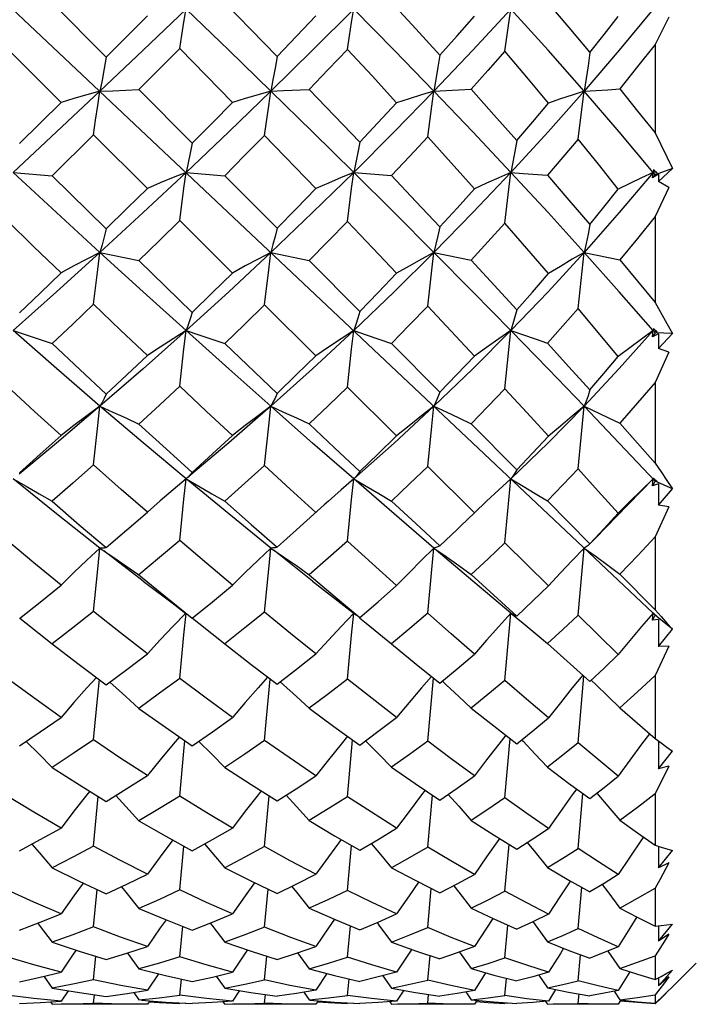
# Model space of a CAD drawing. Units: inches. Extents: x 0.4 to 16.6, y 0.6 to 10.4.
# Drawn here: x 10 to 10.1, y 4.9 to 5.2 of the extents above; entities that cross this region are included whole.
import ezdxf

# ---------------------------------------------------------------- set-up
doc = ezdxf.new("R2010")
doc.units = ezdxf.units.IN
doc.header["$LTSCALE"] = 0.935
doc.header["$MEASUREMENT"] = 0
doc.layers.get('0').update_dxf_attribs({"linetype": 'CONTINUOUS'})
doc.layers.add('AXIS', color=7, linetype='CONTINUOUS')

msp = doc.modelspace()

# ---------------------------------------------------------------- linework, layer by layer
at = {"color": 7, "linetype": 'CONTINUOUS'}
for p, q in [((10.13747, 5.02725), (9.77052, 5.37363)), ((9.96517, 5.20227), (9.98069, 5.18674)), ((9.98069, 5.18674), (9.99246, 5.1986)), ((10.14201, 5.19817), (10.13805, 5.19038)), ((9.96771, 5.17374), (9.95217, 5.18927)), ((10.00174, 5.18918), (9.99002, 5.17739)), ((10.01687, 5.17372), (10.00174, 5.18918)), ((10.13805, 5.19038), (10.13805, 5.16498)), ((9.99002, 5.17739), (10.00536, 5.16201)), ((10.07462, 5.17696), (10.08173, 5.1773)), ((10.08173, 5.1773), (10.08527, 5.17749)), ((9.95582, 5.16192), (9.96771, 5.17374)), ((9.97705, 5.16443), (9.96517, 5.15268)), ((9.99246, 5.14907), (9.97705, 5.16443)), ((10.04076, 5.14903), (10.02606, 5.16426)), ((10.13805, 5.16498), (10.14307, 5.1548)), ((10.14307, 5.1548), (10.13805, 5.15295)), ((10.13904, 5.15105), (10.14307, 5.1548)), ((9.954, 5.15365), (9.96517, 5.15268)), ((9.96517, 5.15268), (9.98069, 5.13744)), ((10.00356, 5.15365), (10.01465, 5.15269)), ((10.01465, 5.15269), (10.02965, 5.13762)), ((10.05162, 5.15365), (10.06245, 5.15274)), ((10.1373, 5.15209), (10.13747, 5.15365)), ((10.139, 5.15315), (10.1373, 5.15209)), ((10.13805, 5.15295), (10.1373, 5.15209)), ((10.13761, 5.15447), (10.13747, 5.15365)), ((10.13792, 5.1542), (10.13747, 5.15365)), ((10.13747, 5.15365), (10.13868, 5.15357)), ((10.13805, 5.15295), (10.13747, 5.15365)), ((10.13868, 5.15357), (10.13761, 5.15447)), ((10.139, 5.15315), (10.13904, 5.15105)), ((10.14201, 5.14932), (10.13805, 5.141)), ((10.14201, 5.14932), (10.13904, 5.15105)), ((10.13805, 5.141), (10.13805, 5.11634)), ((10.01687, 5.12477), (10.00174, 5.13983)), ((10.02787, 5.13071), (10.03885, 5.12837)), ((10.07462, 5.13071), (10.08527, 5.12844)), ((10.11598, 5.1146), (10.11771, 5.13071)), ((10.11771, 5.13071), (10.12791, 5.12856)), ((10.03885, 5.12837), (10.05337, 5.11375)), ((10.04076, 5.10105), (10.02606, 5.11564)), ((10.08623, 5.10097), (10.07285, 5.11527)), ((10.13805, 5.11634), (10.14143, 5.11034)), ((10.14143, 5.11034), (10.14307, 5.10745)), ((10.05162, 5.10829), (10.05523, 5.10707)), ((10.05523, 5.10707), (10.06245, 5.1046)), ((10.1373, 5.10651), (10.13747, 5.10829)), ((10.13805, 5.10761), (10.1373, 5.10651)), ((10.139, 5.1073), (10.1373, 5.10651)), ((10.13761, 5.10883), (10.13747, 5.10829)), ((10.13747, 5.10829), (10.13868, 5.10787)), ((10.13868, 5.10787), (10.13761, 5.10883)), ((10.13805, 5.10761), (10.13776, 5.10795)), ((10.14307, 5.10745), (10.13805, 5.10761)), ((10.139, 5.1073), (10.13904, 5.10316)), ((10.13904, 5.10316), (10.14307, 5.10745)), ((10.01465, 5.10455), (10.02965, 5.09022)), ((10.06245, 5.1046), (10.07634, 5.09059)), ((10.14201, 5.10204), (10.13805, 5.09342)), ((10.14201, 5.10204), (10.13904, 5.10316)), ((10.13805, 5.09342), (10.13805, 5.07025)), ((10.06393, 5.07808), (10.04982, 5.09206)), ((10.11598, 5.06863), (10.11771, 5.08657)), ((10.12777, 5.07602), (10.11771, 5.08657)), ((10.08527, 5.08157), (10.09838, 5.06832)), ((10.12791, 5.08168), (10.13805, 5.07025)), ((10.13805, 5.0651), (10.12777, 5.07602)), ((10.08623, 5.05603), (10.07285, 5.06925)), ((10.0037, 5.06584), (10.00356, 5.06573)), ((10.01578, 5.05567), (10.00356, 5.06573)), ((10.00418, 5.06627), (10.0037, 5.06584)), ((10.09496, 5.0474), (10.09671, 5.06573)), ((10.13747, 5.06572), (10.12689, 5.05481)), ((10.1373, 5.06378), (10.13747, 5.06572)), ((10.13805, 5.0651), (10.1373, 5.06378)), ((10.13761, 5.06597), (10.13747, 5.06572)), ((10.13747, 5.06572), (10.13868, 5.06499)), ((10.13868, 5.06499), (10.13761, 5.06597)), ((10.14307, 5.06292), (10.13805, 5.0651)), ((10.139, 5.06428), (10.1373, 5.06378)), ((10.139, 5.06428), (10.13904, 5.05822)), ((10.13904, 5.05822), (10.14307, 5.06292)), ((10.08972, 5.05932), (10.08623, 5.05603)), ((10.10715, 5.05945), (10.11933, 5.04711)), ((10.08235, 5.05225), (10.08623, 5.05603)), ((10.14201, 5.05774), (10.13805, 5.0491)), ((10.14201, 5.05774), (10.13904, 5.05822)), ((10.02787, 5.0459), (10.01578, 5.05567)), ((10.10746, 5.03507), (10.09496, 5.0474)), ((10.13805, 5.0491), (10.13805, 5.02812)), ((9.99125, 5.03643), (9.97996, 5.04507)), ((10.03984, 5.03641), (10.02883, 5.04514)), ((10.11598, 5.02667), (10.11771, 5.0459)), ((10.11933, 5.04711), (10.11916, 5.04693)), ((10.03984, 5.03641), (10.05224, 5.02672)), ((10.12791, 5.03841), (10.13805, 5.02812)), ((10.13805, 5.02812), (10.13975, 5.02621)), ((10.05101, 5.02094), (10.05162, 5.02725)), ((10.09496, 5.00789), (10.09671, 5.02725)), ((10.09671, 5.02725), (10.10019, 5.02438)), ((10.12748, 5.01536), (10.11598, 5.02667)), ((10.1373, 5.0252), (10.13747, 5.02725)), ((10.13805, 5.0267), (10.1373, 5.0252)), ((10.13815, 5.0253), (10.1373, 5.0252)), ((10.13754, 5.02723), (10.13747, 5.02725)), ((10.13747, 5.02725), (10.13868, 5.02622)), ((10.13761, 5.0272), (10.13754, 5.02723)), ((10.13868, 5.02622), (10.13761, 5.0272)), ((10.139, 5.0254), (10.13815, 5.0253)), ((10.14307, 5.02258), (10.13866, 5.0262)), ((10.139, 5.0254), (10.13904, 5.01761)), ((10.13904, 5.01761), (10.14307, 5.02258)), ((10.04982, 5.00828), (10.05101, 5.02094)), ((10.10715, 5.0185), (10.11933, 5.00764)), ((10.14201, 5.01778), (10.13805, 5.00937)), ((10.14201, 5.01778), (10.13904, 5.01761)), ((10.02665, 4.99712), (10.02771, 5.0083)), ((10.07285, 4.99046), (10.0745, 5.0086)), ((10.11598, 4.98999), (10.11765, 5.00913)), ((10.13805, 5.00937), (10.13805, 4.99123)), ((9.9817, 5.00744), (9.98259, 5.00665)), ((10.03056, 5.00752), (10.03153, 5.00666)), ((10.07705, 5.0077), (10.07817, 5.00667)), ((10.12791, 5.00007), (10.13805, 4.99123)), ((10.02606, 4.99073), (10.02665, 4.99712)), ((10.04982, 4.97455), (10.05132, 4.99086)), ((10.09496, 4.97423), (10.09646, 4.99124)), ((10.09978, 4.99088), (10.10019, 4.99045)), ((10.13805, 4.99123), (10.13975, 4.98997)), ((10.05505, 4.99062), (10.05523, 4.99043)), ((10.13901, 4.99052), (10.13904, 4.98255)), ((10.13904, 4.98255), (10.14307, 4.98763)), ((10.14201, 4.98336), (10.13904, 4.98255)), ((9.97705, 4.96039), (9.97838, 4.97466)), ((10.02606, 4.96029), (10.0274, 4.97477)), ((10.07285, 4.96008), (10.07419, 4.97502)), ((10.11598, 4.9597), (10.11735, 4.97548)), ((10.13805, 4.97545), (10.13805, 4.96069)), ((10.00174, 4.94781), (10.00292, 4.96042)), ((10.04982, 4.94768), (10.05101, 4.96058)), ((10.09496, 4.94744), (10.09616, 4.96089)), ((10.13902, 4.96037), (10.13904, 4.95411)), ((10.13904, 4.95411), (10.14307, 4.95916)), ((10.14201, 4.95555), (10.13904, 4.95411)), ((10.11598, 4.93673), (10.11704, 4.94857)), ((9.97705, 4.93722), (9.97806, 4.94792)), ((10.02606, 4.93715), (10.02708, 4.94801)), ((10.07285, 4.937), (10.07388, 4.94821)), ((10.13805, 4.94837), (10.13805, 4.93743)), ((10.00174, 4.92858), (10.00259, 4.93738)), ((10.04982, 4.9285), (10.05068, 4.9375)), ((10.09496, 4.92833), (10.09583, 4.93773)), ((10.13903, 4.93752), (10.13904, 4.93315)), ((10.13904, 4.93315), (10.14307, 4.93802)), ((10.14201, 4.93517), (10.13904, 4.93315)), ((9.97705, 4.92205), (9.97771, 4.92877)), ((9.98674, 4.92971), (9.99002, 4.92521)), ((10.02606, 4.92201), (10.02673, 4.92883)), ((10.03556, 4.9298), (10.03885, 4.92522)), ((10.07285, 4.92192), (10.07353, 4.92897)), ((10.08196, 4.92998), (10.08527, 4.92524)), ((10.11598, 4.92177), (10.11669, 4.92922)), ((10.12454, 4.93029), (10.12791, 4.92527)), ((10.13805, 4.92895), (10.13805, 4.92217)), ((10.14986, 4.92682), (10.14308, 4.92004)), ((9.99567, 4.92378), (9.99246, 4.91903)), ((10.01223, 4.9231), (10.01465, 4.91967)), ((10.04397, 4.92387), (10.04076, 4.91902)), ((10.06002, 4.92321), (10.06245, 4.91968)), ((10.08946, 4.92406), (10.08623, 4.91901)), ((10.10468, 4.92341), (10.10715, 4.9197)), ((10.13077, 4.92437), (10.12748, 4.91899)), ((10.13904, 4.92032), (10.14307, 4.92484)), ((9.96276, 4.92306), (9.96517, 4.91967)), ((10.00174, 4.91761), (10.00221, 4.92224)), ((10.04982, 4.91757), (10.05031, 4.92231)), ((10.09496, 4.9175), (10.09545, 4.92245)), ((10.14201, 4.92286), (10.13904, 4.92032)), ((10.13904, 4.92267), (10.13904, 4.92032)), ((9.95994, 4.91667), (9.95217, 4.91762)), ((9.96973, 4.91891), (9.96771, 4.91594)), ((9.97705, 4.91534), (9.97731, 4.91776)), ((9.98854, 4.91841), (9.99002, 4.91626)), ((10.00942, 4.91666), (10.00174, 4.91761)), ((10.01888, 4.91895), (10.01687, 4.91594)), ((10.02606, 4.91533), (10.02632, 4.91779)), ((10.03735, 4.91846), (10.03885, 4.91626)), ((10.05675, 4.91667), (10.04982, 4.91757)), ((10.06596, 4.91905), (10.06393, 4.91593)), ((10.07285, 4.91531), (10.07312, 4.91786)), ((10.08375, 4.91857), (10.08527, 4.91627)), ((10.10124, 4.91662), (10.09496, 4.9175)), ((10.10953, 4.91923), (10.10746, 4.91592)), ((10.11598, 4.91528), (10.11627, 4.91798)), ((10.12634, 4.91876), (10.12791, 4.91628)), ((10.13938, 4.91945), (10.13805, 4.91777)), ((10.13805, 4.91777), (10.13805, 4.91536)), ((10.13904, 4.916), (10.14121, 4.91817)), ((9.95582, 4.91523), (9.96184, 4.91553)), ((9.96771, 4.91594), (9.95994, 4.91667)), ((9.96184, 4.91553), (9.96771, 4.91594)), ((9.96469, 4.91573), (9.96517, 4.91501)), ((9.99246, 4.91501), (9.99065, 4.91501)), ((9.99314, 4.91601), (9.99246, 4.91501)), ((10.00354, 4.91533), (10.00174, 4.91523)), ((10.01687, 4.91594), (10.00942, 4.91666)), ((10.01415, 4.91574), (10.01465, 4.91501)), ((10.04076, 4.91501), (10.03898, 4.91501)), ((10.04144, 4.91604), (10.04076, 4.91501)), ((10.05158, 4.91534), (10.04982, 4.91524)), ((10.06393, 4.91593), (10.05675, 4.91667)), ((10.06194, 4.91578), (10.06245, 4.91501)), ((10.08623, 4.91501), (10.08449, 4.91501)), ((10.08694, 4.91612), (10.08623, 4.91501)), ((10.09664, 4.91537), (10.09496, 4.91526)), ((10.10746, 4.91592), (10.10124, 4.91662)), ((10.10661, 4.91585), (10.10715, 4.91501)), ((10.12748, 4.91502), (10.12584, 4.91501)), ((10.12816, 4.91613), (10.12748, 4.91502)), ((10.13898, 4.91606), (10.13805, 4.91519)), ((10.13904, 4.91612), (10.13904, 4.916))]:
    msp.add_line(p, q, dxfattribs=at)
for points in [[(10.00174, 5.18918), (10.00233, 5.19299), (10.00294, 5.19675), (10.00418, 5.20413)], [(10.04982, 5.18891), (10.05041, 5.19281), (10.05101, 5.19666), (10.05222, 5.20422)], [(10.09496, 5.18838), (10.09612, 5.19649), (10.09729, 5.20439)], [(10.00356, 5.20044), (9.99125, 5.18868), (9.97887, 5.17696)], [(10.02787, 5.17696), (10.01578, 5.18868), (10.00356, 5.20044)], [(10.01465, 5.20229), (10.02218, 5.1946), (10.02965, 5.18692)], [(10.05162, 5.20044), (10.03984, 5.1887), (10.02787, 5.17696)], [(10.07462, 5.17696), (10.06322, 5.1887), (10.05162, 5.20044)], [(10.06245, 5.20234), (10.06941, 5.19485), (10.07634, 5.18732)], [(10.09671, 5.20044), (10.08579, 5.18868), (10.07462, 5.17696)], [(10.11771, 5.17696), (10.10736, 5.18868), (10.09671, 5.20044)], [(10.10715, 5.20243), (10.11331, 5.1952), (10.11933, 5.18803)], [(10.13747, 5.20044), (10.12777, 5.1887), (10.11771, 5.17696)], [(10.02965, 5.18692), (10.03522, 5.19274), (10.04076, 5.19856)], [(10.07634, 5.18732), (10.08127, 5.19286), (10.08623, 5.19848)], [(10.11933, 5.18803), (10.12345, 5.1932), (10.12748, 5.19833)], [(10.04982, 5.18891), (10.04434, 5.18314), (10.03885, 5.17742)], [(10.06393, 5.17365), (10.05689, 5.18131), (10.04982, 5.18891)], [(10.13805, 5.19038), (10.13304, 5.18401), (10.12791, 5.17761)], [(9.98069, 5.18674), (9.9801, 5.18342), (9.9795, 5.18015), (9.97887, 5.17696)], [(10.02965, 5.18692), (10.02908, 5.18354), (10.02848, 5.18021), (10.02787, 5.17696)], [(10.07634, 5.18732), (10.07579, 5.1838), (10.07522, 5.18033), (10.07462, 5.17696)], [(10.09496, 5.18838), (10.09012, 5.18291), (10.08527, 5.17749)], [(10.10746, 5.17354), (10.10125, 5.18097), (10.09496, 5.18838)], [(10.11933, 5.18803), (10.11882, 5.18426), (10.11828, 5.18056), (10.11771, 5.17696)], [(9.97887, 5.17696), (9.98259, 5.17709), (9.99002, 5.17739)], [(10.02787, 5.17696), (10.03153, 5.1771), (10.03885, 5.17742)], [(10.03885, 5.17742), (10.04614, 5.16984), (10.05337, 5.16229)], [(10.08527, 5.17749), (10.09184, 5.17019), (10.09838, 5.16283)], [(10.11771, 5.17696), (10.12111, 5.17716), (10.12451, 5.17738), (10.12791, 5.17761)], [(10.12791, 5.17761), (10.13305, 5.17126), (10.13805, 5.16498)], [(9.97887, 5.17696), (9.96643, 5.16526), (9.954, 5.15365)], [(9.97887, 5.17696), (9.97515, 5.17592), (9.97142, 5.17484), (9.96771, 5.17374)], [(9.97705, 5.16443), (9.97764, 5.16865), (9.97825, 5.17284), (9.97887, 5.17696)], [(10.02787, 5.17696), (10.01578, 5.16528), (10.00356, 5.15365)], [(10.02787, 5.17696), (10.0242, 5.17591), (10.02053, 5.17482), (10.01687, 5.17372)], [(10.02606, 5.16426), (10.02726, 5.17278), (10.02787, 5.17696)], [(10.05162, 5.15365), (10.03984, 5.16526), (10.02787, 5.17696)], [(10.07462, 5.17696), (10.06322, 5.16526), (10.05162, 5.15365)], [(10.07462, 5.17696), (10.07106, 5.17589), (10.06749, 5.17478), (10.06393, 5.17365)], [(10.07285, 5.16387), (10.07403, 5.17266), (10.07462, 5.17696)], [(10.09671, 5.15365), (10.08579, 5.16528), (10.07462, 5.17696)], [(10.11771, 5.17696), (10.10736, 5.16528), (10.09671, 5.15365)], [(10.11771, 5.17696), (10.1143, 5.17585), (10.11088, 5.17471), (10.10746, 5.17354)], [(10.11598, 5.16317), (10.11714, 5.17243), (10.11771, 5.17696)], [(10.13747, 5.15365), (10.12777, 5.16526), (10.11771, 5.17696)], [(10.00536, 5.16201), (10.01114, 5.16787), (10.01687, 5.17372)], [(10.05337, 5.16229), (10.05859, 5.16787), (10.06393, 5.17365)], [(10.09838, 5.16283), (10.10296, 5.16819), (10.10746, 5.17354)], [(10.02606, 5.16426), (10.02036, 5.15846), (10.01465, 5.15269)], [(10.07285, 5.16387), (10.06759, 5.15821), (10.06245, 5.15274)], [(10.08623, 5.14894), (10.07956, 5.15641), (10.07285, 5.16387)], [(10.11598, 5.16317), (10.11159, 5.158), (10.10715, 5.15284)], [(10.12748, 5.1488), (10.12178, 5.15598), (10.11598, 5.16317)], [(10.00536, 5.16201), (10.00478, 5.15916), (10.00418, 5.15637), (10.00356, 5.15365)], [(10.05337, 5.16229), (10.05281, 5.15934), (10.05222, 5.15646), (10.05162, 5.15365)], [(10.09838, 5.16283), (10.09785, 5.15969), (10.09729, 5.15662), (10.09671, 5.15365)], [(9.97887, 5.13071), (9.96643, 5.14214), (9.954, 5.15365)], [(10.00356, 5.15365), (9.99125, 5.14212), (9.97887, 5.13071)], [(10.00356, 5.15365), (9.99986, 5.15216), (9.99615, 5.15063), (9.99246, 5.14907)], [(10.00174, 5.13983), (10.00294, 5.1491), (10.00356, 5.15365)], [(10.05162, 5.15365), (10.03984, 5.14214), (10.02787, 5.13071)], [(10.05162, 5.15365), (10.048, 5.15215), (10.04437, 5.1506), (10.04076, 5.14903)], [(10.04982, 5.13956), (10.05101, 5.14901), (10.05162, 5.15365)], [(10.07462, 5.13071), (10.06322, 5.14213), (10.05162, 5.15365)], [(10.06245, 5.15274), (10.06945, 5.14534), (10.07634, 5.13801)], [(10.09671, 5.15365), (10.08579, 5.14212), (10.07462, 5.13071)], [(10.09671, 5.15365), (10.09322, 5.15212), (10.08972, 5.15055), (10.08623, 5.14894)], [(10.09496, 5.13904), (10.09612, 5.14884), (10.09671, 5.15365)], [(10.09671, 5.15365), (10.10019, 5.15337), (10.10715, 5.15284)], [(10.11771, 5.13071), (10.10736, 5.14212), (10.09671, 5.15365)], [(10.10715, 5.15284), (10.1133, 5.14573), (10.11933, 5.1387)], [(10.13747, 5.15365), (10.12777, 5.14214), (10.11771, 5.13071)], [(10.13747, 5.15365), (10.13415, 5.15207), (10.13081, 5.15045), (10.12748, 5.1488)], [(9.98069, 5.13744), (9.9866, 5.14325), (9.99246, 5.14907)], [(10.02965, 5.13762), (10.03509, 5.14317), (10.04076, 5.14903)], [(10.07634, 5.13801), (10.08127, 5.14343), (10.08623, 5.14894)], [(10.11933, 5.1387), (10.12337, 5.14367), (10.12748, 5.1488)], [(10.13805, 5.141), (10.133, 5.13473), (10.12791, 5.12856)], [(9.96771, 5.1248), (9.95996, 5.13232), (9.95217, 5.13991)], [(10.00174, 5.13983), (9.99588, 5.13406), (9.99002, 5.12834)], [(10.04982, 5.13956), (10.04423, 5.13383), (10.03885, 5.12837)], [(10.06393, 5.12472), (10.05708, 5.13195), (10.04982, 5.13956)], [(10.07634, 5.13801), (10.07579, 5.13549), (10.07522, 5.13306), (10.07462, 5.13071)], [(10.09496, 5.13904), (10.09011, 5.13369), (10.08527, 5.12844)], [(10.10746, 5.12461), (10.10126, 5.13181), (10.09496, 5.13904)], [(10.11933, 5.1387), (10.11882, 5.13595), (10.11828, 5.13327), (10.11771, 5.13071)], [(9.98069, 5.13744), (9.9801, 5.13513), (9.9795, 5.13288), (9.97887, 5.13071)], [(10.02965, 5.13762), (10.02908, 5.13524), (10.02848, 5.13293), (10.02787, 5.13071)], [(9.97887, 5.13071), (9.96643, 5.1194), (9.954, 5.10829)], [(9.97887, 5.13071), (9.97515, 5.12879), (9.97142, 5.12681), (9.96771, 5.1248)], [(9.97705, 5.11581), (9.97825, 5.12579), (9.97887, 5.13071)], [(9.97887, 5.13071), (9.98632, 5.12913), (9.99002, 5.12834)], [(10.00356, 5.10829), (9.99125, 5.11943), (9.97887, 5.13071)], [(10.02787, 5.13071), (10.01578, 5.11943), (10.00356, 5.10829)], [(10.02787, 5.13071), (10.0242, 5.12878), (10.02053, 5.1268), (10.01687, 5.12477)], [(10.02606, 5.11564), (10.02726, 5.12573), (10.02787, 5.13071)], [(10.07462, 5.13071), (10.06322, 5.11941), (10.05162, 5.10829)], [(10.07462, 5.13071), (10.07106, 5.12875), (10.06749, 5.12675), (10.06393, 5.12472)], [(10.07285, 5.11527), (10.07403, 5.12561), (10.07462, 5.13071)], [(10.09671, 5.10829), (10.08579, 5.11943), (10.07462, 5.13071)], [(10.11771, 5.13071), (10.10736, 5.11943), (10.09671, 5.10829)], [(10.11771, 5.13071), (10.1143, 5.12872), (10.11088, 5.12668), (10.10746, 5.12461)], [(10.13747, 5.10829), (10.12777, 5.11941), (10.11771, 5.13071)], [(9.99002, 5.12834), (9.99771, 5.12088), (10.00536, 5.11348)], [(10.08527, 5.12844), (10.09189, 5.12131), (10.09838, 5.11426)], [(10.12791, 5.12856), (10.13304, 5.12241), (10.13805, 5.11634)], [(9.95582, 5.11339), (9.96174, 5.11905), (9.96771, 5.1248)], [(10.00536, 5.11348), (10.01108, 5.11907), (10.01687, 5.12477)], [(10.05337, 5.11375), (10.05864, 5.11917), (10.06393, 5.12472)], [(10.09838, 5.11426), (10.10287, 5.11933), (10.10746, 5.12461)], [(9.97705, 5.11581), (9.97108, 5.11013), (9.96517, 5.10454)], [(9.99246, 5.10109), (9.98477, 5.10841), (9.97705, 5.11581)], [(10.02606, 5.11564), (10.02035, 5.11006), (10.01465, 5.10455)], [(10.07285, 5.11527), (10.06764, 5.10989), (10.06245, 5.1046)], [(10.00536, 5.11348), (10.00478, 5.11168), (10.00418, 5.10994), (10.00356, 5.10829)], [(10.05337, 5.11375), (10.05281, 5.11185), (10.05222, 5.11003), (10.05162, 5.10829)], [(10.09838, 5.11426), (10.09785, 5.11218), (10.09729, 5.11019), (10.09671, 5.10829)], [(10.11598, 5.1146), (10.11158, 5.10961), (10.10715, 5.10469)], [(10.12748, 5.10084), (10.12182, 5.10765), (10.11598, 5.1146)], [(9.954, 5.10829), (9.95772, 5.10706), (9.96146, 5.1058), (9.96517, 5.10454)], [(9.97887, 5.08657), (9.96643, 5.09735), (9.954, 5.10829)], [(10.00356, 5.10829), (9.99125, 5.09733), (9.97887, 5.08657)], [(10.00356, 5.10829), (9.99986, 5.10595), (9.99615, 5.10354), (9.99246, 5.10109)], [(10.00174, 5.09231), (10.00294, 5.10301), (10.00356, 5.10829)], [(10.00356, 5.10829), (10.00726, 5.10706), (10.01096, 5.10581), (10.01465, 5.10455)], [(10.02787, 5.08657), (10.01578, 5.09733), (10.00356, 5.10829)], [(10.05162, 5.10829), (10.03984, 5.09734), (10.02787, 5.08657)], [(10.05162, 5.10829), (10.048, 5.10593), (10.04437, 5.10351), (10.04076, 5.10105)], [(10.04982, 5.09206), (10.05101, 5.10292), (10.05162, 5.10829)], [(10.09671, 5.10829), (10.08579, 5.09733), (10.07462, 5.08657)], [(10.09671, 5.10829), (10.09322, 5.1059), (10.08972, 5.10346), (10.08623, 5.10097)], [(10.09496, 5.09157), (10.09612, 5.10276), (10.09671, 5.10829)], [(10.09671, 5.10829), (10.10367, 5.1059), (10.10715, 5.10469)], [(10.11771, 5.08657), (10.10736, 5.09733), (10.09671, 5.10829)], [(10.13747, 5.10829), (10.12777, 5.09735), (10.11771, 5.08657)], [(10.13747, 5.10829), (10.13415, 5.10585), (10.13081, 5.10337), (10.12748, 5.10084)], [(9.96517, 5.10454), (9.97308, 5.09712), (9.98069, 5.09005)], [(10.10715, 5.10469), (10.11331, 5.09792), (10.11933, 5.09125)], [(9.98069, 5.09005), (9.98659, 5.09556), (9.99246, 5.10109)], [(10.02965, 5.09022), (10.03526, 5.09565), (10.04076, 5.10105)], [(10.07634, 5.09059), (10.08122, 5.09568), (10.08623, 5.10097)], [(10.11933, 5.09125), (10.12339, 5.09598), (10.12748, 5.10084)], [(10.13805, 5.09342), (10.13305, 5.08755), (10.12791, 5.08168)], [(9.96771, 5.07816), (9.96013, 5.08506), (9.95217, 5.09239)], [(9.98069, 5.09005), (9.9801, 5.08882), (9.9795, 5.08766), (9.97887, 5.08657)], [(10.00174, 5.09231), (9.9959, 5.08688), (9.99002, 5.08147)], [(10.01687, 5.07813), (10.00933, 5.08517), (10.00174, 5.09231)], [(10.02965, 5.09022), (10.02908, 5.08893), (10.02848, 5.08771), (10.02787, 5.08657)], [(10.04982, 5.09206), (10.04442, 5.08683), (10.03885, 5.0815)], [(10.07634, 5.09059), (10.07579, 5.08917), (10.07522, 5.08782), (10.07462, 5.08657)], [(10.09496, 5.09157), (10.09013, 5.08654), (10.08527, 5.08157)], [(10.10746, 5.07798), (10.10124, 5.08476), (10.09496, 5.09157)], [(10.11933, 5.09125), (10.11882, 5.08959), (10.11828, 5.08803), (10.11771, 5.08657)], [(9.97887, 5.08657), (9.96643, 5.07602), (9.95571, 5.06713)], [(9.97887, 5.08657), (9.97515, 5.08383), (9.97142, 5.08102), (9.96771, 5.07816)], [(9.97705, 5.06976), (9.97825, 5.081), (9.97887, 5.08657)], [(9.97887, 5.08657), (9.98259, 5.0849), (9.98632, 5.0832), (9.99002, 5.08147)], [(10.00356, 5.06573), (9.99125, 5.07604), (9.97887, 5.08657)], [(10.02787, 5.08657), (10.01578, 5.07604), (10.00433, 5.06637)], [(10.02787, 5.08657), (10.0242, 5.08382), (10.02053, 5.081), (10.01687, 5.07813)], [(10.02606, 5.0696), (10.02726, 5.08095), (10.02787, 5.08657)], [(10.02787, 5.08657), (10.03153, 5.08491), (10.0352, 5.08322), (10.03885, 5.0815)], [(10.05162, 5.06572), (10.03984, 5.07602), (10.02787, 5.08657)], [(10.07462, 5.08657), (10.06322, 5.07602), (10.05162, 5.06572)], [(10.07462, 5.08657), (10.07106, 5.0838), (10.06749, 5.08096), (10.06393, 5.07808)], [(10.07285, 5.06925), (10.07403, 5.08084), (10.07462, 5.08657)], [(10.07462, 5.08657), (10.07817, 5.08493), (10.08173, 5.08326), (10.08527, 5.08157)], [(10.11771, 5.08657), (10.10736, 5.07604), (10.09671, 5.06573)], [(10.11771, 5.08657), (10.1143, 5.08376), (10.11088, 5.08089), (10.10746, 5.07798)], [(10.11771, 5.08657), (10.12451, 5.08333), (10.12791, 5.08168)], [(9.99002, 5.08147), (9.99784, 5.07437), (10.00536, 5.06759)], [(10.03885, 5.0815), (10.04614, 5.07462), (10.05337, 5.06784)], [(9.95582, 5.06751), (9.96176, 5.0728), (9.96771, 5.07816)], [(10.00536, 5.06759), (10.01119, 5.07289), (10.01687, 5.07813)], [(10.05337, 5.06784), (10.05863, 5.07289), (10.06393, 5.07808)], [(10.09838, 5.06832), (10.1029, 5.07307), (10.10746, 5.07798)], [(10.13805, 5.07025), (10.13975, 5.06774), (10.14143, 5.0653), (10.14307, 5.06292)], [(9.97705, 5.06976), (9.9711, 5.06449), (9.96517, 5.05931)], [(9.99246, 5.05614), (9.98495, 5.06273), (9.97705, 5.06976)], [(10.00536, 5.06759), (10.00478, 5.06689), (10.00418, 5.06627)], [(10.02606, 5.0696), (10.02043, 5.06449), (10.01465, 5.05933)], [(10.04076, 5.0561), (10.03345, 5.06279), (10.02606, 5.0696)], [(10.05337, 5.06784), (10.05281, 5.06705), (10.05222, 5.06634), (10.05162, 5.06572)], [(10.07285, 5.06925), (10.06766, 5.06427), (10.06245, 5.05937)], [(10.09838, 5.06832), (10.09785, 5.06736), (10.09729, 5.06649), (10.09671, 5.06573)], [(10.11598, 5.06863), (10.11161, 5.06403), (10.10715, 5.05945)], [(10.12748, 5.0559), (10.12177, 5.06224), (10.11598, 5.06863)], [(9.954, 5.06572), (9.95772, 5.06363), (9.96146, 5.06148), (9.96517, 5.05931)], [(9.97887, 5.0459), (9.96643, 5.05569), (9.954, 5.06572)], [(10.00356, 5.06573), (9.99986, 5.0626), (9.99615, 5.0594), (9.99246, 5.05614)], [(10.00174, 5.04808), (10.00294, 5.05987), (10.00356, 5.06573)], [(10.00356, 5.06573), (10.00726, 5.06363), (10.01096, 5.06149), (10.01465, 5.05933)], [(10.05162, 5.06572), (10.048, 5.06258), (10.04437, 5.05937), (10.04312, 5.05824)], [(10.04982, 5.04785), (10.05101, 5.05979), (10.05162, 5.06572)], [(10.05162, 5.06572), (10.05523, 5.06364), (10.05885, 5.06151), (10.06245, 5.05937)], [(10.07462, 5.0459), (10.06322, 5.05568), (10.05162, 5.06572)], [(10.09671, 5.06573), (10.09322, 5.06256), (10.08972, 5.05932)], [(10.09671, 5.06573), (10.10019, 5.06366), (10.10367, 5.06157), (10.10715, 5.05945)], [(10.13747, 5.06572), (10.13415, 5.06251), (10.13081, 5.05923), (10.12748, 5.0559)], [(9.96517, 5.05931), (9.97296, 5.05259), (9.98069, 5.04602)], [(10.01465, 5.05933), (10.02226, 5.05262), (10.02965, 5.04618)], [(10.06245, 5.05937), (10.06941, 5.05291), (10.07634, 5.04651)], [(9.98069, 5.04602), (9.98661, 5.05107), (9.99246, 5.05614)], [(10.02965, 5.04618), (10.03522, 5.0511), (10.04312, 5.05824)], [(10.11933, 5.04711), (10.12345, 5.0515), (10.12748, 5.0559)], [(10.11916, 5.04693), (10.12084, 5.04867), (10.12422, 5.05212), (10.12689, 5.05481)], [(10.07634, 5.04651), (10.08126, 5.0512), (10.08235, 5.05225)], [(9.96771, 5.03523), (9.95991, 5.04167), (9.95217, 5.04816)], [(10.00174, 5.04808), (9.99592, 5.04315), (9.99002, 5.03823)], [(10.01687, 5.03521), (10.00951, 5.04143), (10.00174, 5.04808)], [(10.04982, 5.04785), (10.04435, 5.04302), (10.03885, 5.03825)], [(10.06393, 5.03516), (10.05689, 5.04147), (10.04982, 5.04785)], [(10.09496, 5.0474), (10.09015, 5.04284), (10.08527, 5.03831)], [(10.13805, 5.0491), (10.13308, 5.04377), (10.12791, 5.03841)], [(9.97887, 5.0459), (9.97515, 5.04242), (9.97142, 5.03886), (9.96771, 5.03523)], [(9.97705, 5.02768), (9.97825, 5.03985), (9.97887, 5.0459)], [(9.98069, 5.04602), (9.9801, 5.0459), (9.9795, 5.04586), (9.97887, 5.0459)], [(9.97887, 5.0459), (9.98259, 5.04339), (9.98632, 5.04083), (9.99002, 5.03823)], [(10.02787, 5.0459), (10.0242, 5.04241), (10.02053, 5.03884), (10.01687, 5.03521)], [(10.02606, 5.02754), (10.02726, 5.0398), (10.02787, 5.0459)], [(10.02965, 5.04618), (10.02908, 5.046), (10.02848, 5.04591), (10.02787, 5.0459)], [(10.02787, 5.0459), (10.03153, 5.0434), (10.0352, 5.04084), (10.03885, 5.03825)], [(10.07462, 5.0459), (10.07106, 5.04239), (10.06749, 5.0388), (10.06393, 5.03516)], [(10.07285, 5.02723), (10.07403, 5.0397), (10.07462, 5.0459)], [(10.07634, 5.04651), (10.07579, 5.04622), (10.07522, 5.04601), (10.07462, 5.0459)], [(10.07462, 5.0459), (10.07817, 5.04342), (10.08173, 5.04088), (10.08527, 5.03831)], [(10.09671, 5.02725), (10.08579, 5.03643), (10.07532, 5.04531)], [(10.11771, 5.0459), (10.1143, 5.04236), (10.11088, 5.03874), (10.10746, 5.03507)], [(10.11916, 5.04693), (10.11882, 5.0466), (10.11828, 5.0462), (10.11771, 5.0459)], [(10.11771, 5.0459), (10.12111, 5.04344), (10.12451, 5.04094), (10.12791, 5.03841)], [(9.99002, 5.03823), (9.99775, 5.03189), (10.00536, 5.02574)], [(9.99125, 5.03643), (10.00033, 5.02959), (10.00349, 5.02716)], [(10.03885, 5.03825), (10.04632, 5.03189), (10.05337, 5.02596)], [(10.08527, 5.03831), (10.09184, 5.03233), (10.09838, 5.02639)], [(9.95582, 5.02567), (9.96176, 5.0304), (9.96771, 5.03523)], [(10.00536, 5.02574), (10.01114, 5.03044), (10.01687, 5.03521)], [(10.05337, 5.02596), (10.05865, 5.0305), (10.06393, 5.03516)], [(10.09838, 5.02639), (10.10296, 5.03071), (10.10746, 5.03507)], [(9.97705, 5.02768), (9.97113, 5.023), (9.96517, 5.01837)], [(9.99246, 5.01556), (9.98476, 5.02156), (9.97705, 5.02768)], [(9.9559, 5.02577), (9.95772, 5.02435), (9.96146, 5.02138), (9.96517, 5.01837)], [(10.00348, 5.02717), (9.99986, 5.02344), (9.99615, 5.01954), (9.99246, 5.01556)], [(10.00174, 5.00849), (10.00294, 5.02101), (10.00355, 5.02712)], [(10.00541, 5.0258), (10.00726, 5.02435), (10.01096, 5.02139), (10.01465, 5.01839)], [(10.02606, 5.02754), (10.02042, 5.02297), (10.01465, 5.01839)], [(10.04076, 5.01553), (10.03353, 5.0214), (10.02606, 5.02754)], [(10.05162, 5.02725), (10.048, 5.02342), (10.04437, 5.01951), (10.04076, 5.01553)], [(10.05337, 5.02596), (10.05281, 5.02631), (10.05224, 5.02672)], [(10.05332, 5.02589), (10.05523, 5.02436), (10.05885, 5.02141), (10.06245, 5.01842)], [(10.07285, 5.02723), (10.06768, 5.0228), (10.06245, 5.01842)], [(10.08623, 5.01547), (10.07957, 5.0213), (10.07285, 5.02723)], [(10.09671, 5.02725), (10.09322, 5.0234), (10.08972, 5.01947), (10.08623, 5.01547)], [(10.09838, 5.02639), (10.09785, 5.02658), (10.09729, 5.02687), (10.09671, 5.02725)], [(10.11598, 5.02667), (10.11161, 5.02257), (10.10715, 5.0185)], [(10.13747, 5.02725), (10.13415, 5.02336), (10.13081, 5.01939), (10.12748, 5.01536)], [(10.13975, 5.02621), (10.14143, 5.02436), (10.14307, 5.02258)], [(10.10019, 5.02438), (10.10367, 5.02146), (10.10715, 5.0185)], [(9.96517, 5.01837), (9.9729, 5.01248), (9.98069, 5.00668)], [(10.01465, 5.01839), (10.02221, 5.01251), (10.02965, 5.00682)], [(10.06245, 5.01842), (10.06953, 5.01262), (10.07634, 5.00711)], [(9.98069, 5.00668), (9.98658, 5.01108), (9.99246, 5.01556)], [(10.02965, 5.00682), (10.03521, 5.01113), (10.04076, 5.01553)], [(10.07634, 5.00711), (10.08129, 5.01124), (10.08623, 5.01547)], [(10.11933, 5.00764), (10.12344, 5.01147), (10.12748, 5.01536)], [(9.96771, 4.99732), (9.95991, 5.00288), (9.95217, 5.00855)], [(9.97785, 5.0088), (9.97515, 5.00582), (9.97142, 5.0016), (9.96771, 4.99732)], [(9.97705, 4.99085), (9.97825, 5.00357), (9.9787, 5.00817)], [(10.00174, 5.00849), (9.99598, 5.00422), (9.99002, 4.99991)], [(10.01687, 4.9973), (10.00933, 5.00281), (10.00174, 5.00849)], [(10.02695, 5.00888), (10.0242, 5.00581), (10.02053, 5.00159), (10.01687, 4.9973)], [(10.04982, 5.00828), (10.04436, 5.00407), (10.03885, 4.99993)], [(10.06393, 4.99726), (10.0569, 5.00272), (10.04982, 5.00828)], [(10.0739, 5.00908), (10.07106, 5.00579), (10.06749, 5.00156), (10.06393, 4.99726)], [(10.09496, 5.00789), (10.09013, 5.00389), (10.08527, 4.99998)], [(10.10746, 4.99718), (10.10122, 5.00251), (10.09496, 5.00789)], [(10.11731, 5.00943), (10.1143, 5.00575), (10.11088, 5.0015), (10.10746, 4.99718)], [(10.1197, 5.00803), (10.12111, 5.00669), (10.12451, 5.0034), (10.12791, 5.00007)], [(10.13805, 5.00937), (10.13302, 5.00467), (10.12791, 5.00007)], [(9.98259, 5.00665), (9.98632, 5.00331), (9.99002, 4.99991)], [(10.03153, 5.00666), (10.0352, 5.00332), (10.03885, 4.99993)], [(10.07817, 5.00667), (10.08173, 5.00335), (10.08527, 4.99998)], [(9.99002, 4.99991), (9.99769, 4.99449), (10.00536, 4.9892)], [(10.03885, 4.99993), (10.04597, 4.99471), (10.05337, 4.98939)], [(10.08527, 4.99998), (10.09181, 4.99485), (10.09838, 4.98975)], [(9.95582, 4.98914), (9.96176, 4.99318), (9.96771, 4.99732)], [(10.00536, 4.9892), (10.01112, 4.9932), (10.01687, 4.9973)], [(10.05337, 4.98939), (10.05859, 4.99322), (10.06393, 4.99726)], [(10.09838, 4.98975), (10.10295, 4.99343), (10.10746, 4.99718)], [(10.00164, 4.99177), (9.99986, 4.98966), (9.99615, 4.98517), (9.99246, 4.98061)], [(10.04987, 4.99191), (10.048, 4.98964), (10.04437, 4.98515), (10.04076, 4.98058)], [(10.09524, 4.99219), (10.09322, 4.98963), (10.08972, 4.98511), (10.08623, 4.98053)], [(10.13642, 4.99264), (10.13415, 4.98959), (10.13081, 4.98504), (10.12748, 4.98044)], [(9.95772, 4.99043), (9.96146, 4.98672), (9.96517, 4.98297)], [(9.97705, 4.99085), (9.97121, 4.98692), (9.96517, 4.98297)], [(9.99246, 4.98061), (9.9849, 4.98556), (9.97705, 4.99085)], [(10.00174, 4.97472), (10.00294, 4.98761), (10.00323, 4.99067)], [(10.00726, 4.99043), (10.01096, 4.98673), (10.01465, 4.98298)], [(10.02606, 4.99073), (10.02037, 4.98681), (10.01465, 4.98298)], [(10.04076, 4.98058), (10.03317, 4.98576), (10.02606, 4.99073)], [(10.05523, 4.99043), (10.05885, 4.98674), (10.06245, 4.98301)], [(10.07285, 4.99046), (10.0676, 4.98664), (10.06245, 4.98301)], [(10.08623, 4.98053), (10.07953, 4.98546), (10.07285, 4.99046)], [(10.10019, 4.99045), (10.10367, 4.98679), (10.10715, 4.98307)], [(10.11598, 4.98999), (10.11158, 4.98649), (10.10715, 4.98307)], [(10.12748, 4.98044), (10.12173, 4.98519), (10.11598, 4.98999)], [(10.13975, 4.98997), (10.14143, 4.98877), (10.14307, 4.98763)], [(9.96517, 4.98297), (9.97299, 4.97799), (9.98069, 4.97323)], [(10.01465, 4.98298), (10.02219, 4.97807), (10.02965, 4.97334)], [(10.06245, 4.98301), (10.0693, 4.97831), (10.07634, 4.97358)], [(10.10715, 4.98307), (10.11326, 4.97849), (10.11933, 4.97402)], [(10.14201, 4.98336), (10.13938, 4.97809), (10.13805, 4.97545)], [(9.98069, 4.97323), (9.98658, 4.97687), (9.99246, 4.98061)], [(10.02965, 4.97334), (10.03512, 4.97685), (10.04076, 4.98058)], [(10.07634, 4.97358), (10.08127, 4.97699), (10.08623, 4.98053)], [(10.11933, 4.97402), (10.12343, 4.97719), (10.12748, 4.98044)], [(10.11557, 4.97679), (10.1143, 4.97507), (10.11088, 4.9703), (10.10746, 4.96547)], [(9.96771, 4.96558), (9.95992, 4.97011), (9.95217, 4.97477)], [(9.97598, 4.97614), (9.97515, 4.97512), (9.97142, 4.97039), (9.96771, 4.96558)], [(9.98341, 4.97491), (9.98632, 4.97177), (9.99002, 4.96768)], [(10.00174, 4.97472), (9.9959, 4.97116), (9.99002, 4.96768)], [(10.01687, 4.96557), (10.00949, 4.96996), (10.00174, 4.97472)], [(10.02509, 4.97623), (10.0242, 4.97511), (10.02053, 4.97038), (10.01687, 4.96557)], [(10.03225, 4.97501), (10.0352, 4.97178), (10.03885, 4.9677)], [(10.04982, 4.97455), (10.0443, 4.97105), (10.03885, 4.9677)], [(10.06393, 4.96553), (10.05672, 4.97009), (10.04982, 4.97455)], [(10.07209, 4.97643), (10.07106, 4.97509), (10.06749, 4.97035), (10.06393, 4.96553)], [(10.0787, 4.97522), (10.08173, 4.97181), (10.08527, 4.96774)], [(10.09496, 4.97423), (10.09011, 4.97092), (10.08527, 4.96774)], [(10.10746, 4.96547), (10.10126, 4.96977), (10.09496, 4.97423)], [(10.12133, 4.97557), (10.12451, 4.97185), (10.12791, 4.96781)], [(10.12791, 4.96781), (10.13304, 4.97159), (10.13805, 4.97545)], [(9.95582, 4.95903), (9.96175, 4.96224), (9.96771, 4.96558)], [(9.99002, 4.96768), (9.99778, 4.96325), (10.00536, 4.95907)], [(10.00536, 4.95907), (10.01112, 4.96227), (10.01687, 4.96557)], [(10.03885, 4.9677), (10.04615, 4.96337), (10.05337, 4.95922)], [(10.05337, 4.95922), (10.05865, 4.96232), (10.06393, 4.96553)], [(10.08527, 4.96774), (10.09186, 4.96355), (10.09838, 4.95951)], [(10.09838, 4.95951), (10.10295, 4.96245), (10.10746, 4.96547)], [(10.12791, 4.96781), (10.13303, 4.96419), (10.13805, 4.96069)], [(10.13469, 4.96303), (10.13415, 4.96222), (10.13081, 4.95724), (10.12748, 4.9522)], [(9.95938, 4.96096), (9.96146, 4.95856), (9.96517, 4.95417)], [(9.97705, 4.96039), (9.97112, 4.95723), (9.96517, 4.95417)], [(9.99246, 4.95233), (9.98478, 4.95626), (9.97705, 4.96039)], [(9.99976, 4.96216), (9.99615, 4.95735), (9.99246, 4.95233)], [(10.00886, 4.96101), (10.01096, 4.95857), (10.01465, 4.95418)], [(10.02606, 4.96029), (10.02039, 4.9572), (10.01465, 4.95418)], [(10.04076, 4.95231), (10.03346, 4.9562), (10.02606, 4.96029)], [(10.04802, 4.9623), (10.048, 4.96227), (10.04437, 4.95733), (10.04076, 4.95231)], [(10.05668, 4.96116), (10.05885, 4.95857), (10.06245, 4.9542)], [(10.07285, 4.96008), (10.06771, 4.95712), (10.06245, 4.9542)], [(10.08623, 4.95227), (10.07949, 4.95614), (10.07285, 4.96008)], [(10.09345, 4.96257), (10.09322, 4.96225), (10.08972, 4.9573), (10.08623, 4.95227)], [(10.10138, 4.96144), (10.10367, 4.95861), (10.10715, 4.95425)], [(10.13805, 4.96069), (10.13975, 4.96013), (10.14143, 4.95962), (10.14307, 4.95916)], [(10.10715, 4.95425), (10.1116, 4.95694), (10.11598, 4.9597)], [(10.12748, 4.9522), (10.12181, 4.95586), (10.11598, 4.9597)], [(9.96517, 4.95417), (9.97288, 4.95036), (9.98069, 4.94668)], [(10.01465, 4.95418), (10.02228, 4.95033), (10.02965, 4.94677)], [(10.06245, 4.9542), (10.06941, 4.9505), (10.07634, 4.94695)], [(10.10715, 4.95425), (10.11334, 4.95065), (10.11933, 4.94728)], [(10.14201, 4.95555), (10.13938, 4.95075), (10.13805, 4.94837)], [(9.98069, 4.94668), (9.9866, 4.94946), (9.99246, 4.95233)], [(10.02965, 4.94677), (10.0353, 4.94953), (10.04076, 4.95231)], [(10.07634, 4.94695), (10.0813, 4.94956), (10.08623, 4.95227)], [(10.12748, 4.9522), (10.12344, 4.94971), (10.11933, 4.94728)], [(9.97407, 4.9498), (9.97142, 4.94617), (9.96771, 4.94098)], [(9.98506, 4.94874), (9.98632, 4.94719), (9.99002, 4.94253)], [(10.02321, 4.94988), (10.02053, 4.94616), (10.01687, 4.94097)], [(10.03389, 4.94883), (10.0352, 4.9472), (10.03885, 4.94254)], [(10.07024, 4.95007), (10.06749, 4.94614), (10.06393, 4.94095)], [(10.08031, 4.94904), (10.08173, 4.94722), (10.08527, 4.94257)], [(10.11376, 4.95042), (10.11088, 4.9461), (10.10746, 4.9409)], [(10.12291, 4.94939), (10.12451, 4.94724), (10.12791, 4.94263)], [(9.96771, 4.94098), (9.95991, 4.94434), (9.95217, 4.94785)], [(10.00174, 4.94781), (9.9959, 4.94512), (9.99002, 4.94253)], [(10.01687, 4.94097), (10.0094, 4.94426), (10.00174, 4.94781)], [(10.04982, 4.94768), (10.04444, 4.9451), (10.03885, 4.94254)], [(10.06393, 4.94095), (10.05688, 4.94424), (10.04982, 4.94768)], [(10.08527, 4.94257), (10.09015, 4.94496), (10.09496, 4.94744)], [(10.10746, 4.9409), (10.10123, 4.9441), (10.09496, 4.94744)], [(10.12791, 4.94263), (10.13304, 4.94545), (10.13805, 4.94837)], [(9.95582, 4.93625), (9.96175, 4.93855), (9.96771, 4.94098)], [(9.99002, 4.94253), (9.99771, 4.93931), (10.00536, 4.93628)], [(10.00536, 4.93628), (10.01119, 4.9386), (10.01687, 4.94097)], [(10.03885, 4.94254), (10.04632, 4.9393), (10.05337, 4.93639)], [(10.05337, 4.93639), (10.05866, 4.93861), (10.06393, 4.94095)], [(10.08527, 4.94257), (10.09183, 4.93952), (10.09838, 4.9366)], [(10.10746, 4.9409), (10.10297, 4.93871), (10.09838, 4.9366)], [(10.13285, 4.94006), (10.13081, 4.93684), (10.12748, 4.93151)], [(10.12791, 4.94263), (10.13306, 4.93995), (10.13805, 4.93743)], [(9.96104, 4.93828), (9.96146, 4.93774), (9.96517, 4.93285)], [(9.97705, 4.93722), (9.97108, 4.93497), (9.96517, 4.93285)], [(9.99246, 4.9316), (9.98476, 4.93431), (9.97705, 4.93722)], [(9.99782, 4.93927), (9.99615, 4.93692), (9.99246, 4.9316)], [(10.01051, 4.93833), (10.01096, 4.93775), (10.01465, 4.93286)], [(10.0461, 4.93939), (10.04437, 4.9369), (10.04076, 4.93158)], [(10.05831, 4.93846), (10.05885, 4.93775), (10.06245, 4.93288)], [(10.09156, 4.93964), (10.08972, 4.93688), (10.08623, 4.93156)], [(10.10299, 4.93872), (10.10367, 4.93778), (10.10715, 4.93291)], [(10.13805, 4.93743), (10.13975, 4.93758), (10.14143, 4.93778), (10.14307, 4.93802)], [(10.02606, 4.93715), (10.02043, 4.93497), (10.01465, 4.93286)], [(10.04076, 4.93158), (10.03358, 4.93422), (10.02606, 4.93715)], [(10.06245, 4.93288), (10.06768, 4.93489), (10.07285, 4.937)], [(10.08623, 4.93156), (10.07956, 4.93419), (10.07285, 4.937)], [(10.10715, 4.93291), (10.1116, 4.93478), (10.11598, 4.93673)], [(10.12748, 4.93151), (10.12177, 4.93404), (10.11598, 4.93673)], [(10.14201, 4.93517), (10.1407, 4.93309), (10.13938, 4.93101), (10.13805, 4.92895)], [(9.96517, 4.93285), (9.97292, 4.93025), (9.98069, 4.92784)], [(9.98069, 4.92784), (9.98662, 4.92967), (9.99246, 4.9316)], [(10.01465, 4.93286), (10.02223, 4.93026), (10.02965, 4.9279)], [(10.02965, 4.9279), (10.03522, 4.92969), (10.04076, 4.93158)], [(10.06245, 4.93288), (10.0696, 4.93029), (10.07634, 4.92802)], [(10.08623, 4.93156), (10.08132, 4.92974), (10.07634, 4.92802)], [(10.10715, 4.93291), (10.11328, 4.93049), (10.11933, 4.92823)], [(9.97204, 4.93055), (9.97142, 4.92967), (9.96771, 4.92427)], [(10.02119, 4.93062), (10.02053, 4.92967), (10.01687, 4.92426)], [(10.06825, 4.93078), (10.06749, 4.92965), (10.06393, 4.92424)], [(10.11181, 4.93107), (10.11088, 4.92962), (10.10746, 4.92422)], [(10.12748, 4.93151), (10.12344, 4.92983), (10.11933, 4.92823)], [(10.12791, 4.92527), (10.13304, 4.92705), (10.13805, 4.92895)], [(9.96771, 4.92427), (9.95996, 4.92633), (9.95217, 4.92861)], [(10.00174, 4.92858), (9.99593, 4.92685), (9.99002, 4.92521)], [(10.01687, 4.92426), (10.00934, 4.92631), (10.00174, 4.92858)], [(10.03885, 4.92522), (10.04436, 4.92681), (10.04982, 4.9285)], [(10.06393, 4.92424), (10.05683, 4.9263), (10.04982, 4.9285)], [(10.08527, 4.92524), (10.09015, 4.92674), (10.09496, 4.92833)], [(10.10746, 4.92422), (10.10124, 4.92619), (10.09496, 4.92833)], [(9.95582, 4.9215), (9.96177, 4.92282), (9.96771, 4.92427)], [(9.99002, 4.92521), (9.99769, 4.92327), (10.00536, 4.92152)], [(10.00536, 4.92152), (10.01116, 4.92284), (10.01687, 4.92426)], [(10.03885, 4.92522), (10.04612, 4.92331), (10.05337, 4.92158)], [(10.06393, 4.92424), (10.05868, 4.92286), (10.05337, 4.92158)], [(10.08527, 4.92524), (10.09181, 4.92339), (10.09838, 4.9217)], [(10.10746, 4.92422), (10.10297, 4.92291), (10.09838, 4.9217)], [(10.12791, 4.92527), (10.13304, 4.92365), (10.13805, 4.92217)], [(10.13805, 4.92217), (10.13975, 4.92303), (10.14143, 4.92392), (10.14307, 4.92484)], [(9.97705, 4.92205), (9.97114, 4.9208), (9.96517, 4.91967)], [(9.99246, 4.91903), (9.98483, 4.92042), (9.97705, 4.92205)], [(10.01465, 4.91967), (10.02037, 4.92078), (10.02606, 4.92201)], [(10.04076, 4.91902), (10.03329, 4.92045), (10.02606, 4.92201)], [(10.06245, 4.91968), (10.06768, 4.92075), (10.07285, 4.92192)], [(10.08623, 4.91901), (10.0795, 4.92039), (10.07285, 4.92192)], [(10.10715, 4.9197), (10.1116, 4.92069), (10.11598, 4.92177)], [(10.12748, 4.91899), (10.12176, 4.92029), (10.11598, 4.92177)], [(10.14201, 4.92286), (10.1407, 4.92115), (10.13938, 4.91945)], [(9.96517, 4.91967), (9.973, 4.91836), (9.98069, 4.91729)], [(9.98069, 4.91729), (9.98664, 4.91811), (9.99246, 4.91903)], [(9.99002, 4.91626), (9.99589, 4.91687), (10.00174, 4.91761)], [(10.01465, 4.91967), (10.02216, 4.91839), (10.02965, 4.91731)], [(10.04076, 4.91902), (10.03523, 4.91811), (10.02965, 4.91731)], [(10.03885, 4.91626), (10.04436, 4.91686), (10.04982, 4.91757)], [(10.06245, 4.91968), (10.06932, 4.91844), (10.07634, 4.91736)], [(10.08623, 4.91901), (10.08132, 4.91813), (10.07634, 4.91736)], [(10.08527, 4.91627), (10.09015, 4.91683), (10.09496, 4.9175)], [(10.10715, 4.9197), (10.11326, 4.91849), (10.11933, 4.91746)], [(10.12748, 4.91899), (10.12344, 4.91818), (10.11933, 4.91746)], [(10.12791, 4.91628), (10.13304, 4.91696), (10.13805, 4.91777)], [(10.13805, 4.91536), (10.13975, 4.9169), (10.14143, 4.91846), (10.14307, 4.92005)], [(9.96517, 4.91501), (9.97112, 4.91511), (9.97705, 4.91534)], [(9.99065, 4.91501), (9.98479, 4.91507), (9.97705, 4.91534)], [(9.99074, 4.9162), (9.99779, 4.91563), (10.00536, 4.91523)], [(9.99295, 4.91573), (9.99589, 4.91552), (10.00174, 4.91523)], [(10.01687, 4.91594), (10.01113, 4.91552), (10.00536, 4.91523)], [(10.01465, 4.91501), (10.02037, 4.91511), (10.02606, 4.91533)], [(10.03898, 4.91501), (10.03343, 4.91507), (10.02606, 4.91533)], [(10.03908, 4.91624), (10.04614, 4.91565), (10.05337, 4.91524)], [(10.04126, 4.91576), (10.04436, 4.91553), (10.04982, 4.91524)], [(10.06393, 4.91593), (10.05868, 4.91553), (10.05337, 4.91524)], [(10.06245, 4.91501), (10.06768, 4.91511), (10.07285, 4.91531)], [(10.08449, 4.91501), (10.07951, 4.91506), (10.07285, 4.91531)], [(10.08527, 4.91627), (10.09185, 4.91567), (10.09838, 4.91526)], [(10.08674, 4.91582), (10.09015, 4.91554), (10.09496, 4.91526)], [(10.10708, 4.91589), (10.10297, 4.91554), (10.09838, 4.91526)], [(10.10715, 4.91501), (10.1116, 4.9151), (10.11598, 4.91528)], [(10.12584, 4.91501), (10.1218, 4.91505), (10.11598, 4.91528)], [(10.12791, 4.91628), (10.13302, 4.91575), (10.13805, 4.91536)], [(10.13805, 4.91519), (10.13305, 4.91548), (10.12803, 4.91591)]]:
    msp.add_lwpolyline(points, dxfattribs=at)
at = {"layer": 'AXIS', "color": 7, "linetype": 'CONTINUOUS'}
for p, q in [((9.99064, 4.91501), (9.96771, 4.91501)), ((10.03897, 4.91501), (10.01687, 4.91501)), ((10.0845, 4.91501), (10.06421, 4.91501)), ((10.12583, 4.91501), (10.10884, 4.91501))]:
    msp.add_line(p, q, dxfattribs=at)

doc.saveas('drawing.dxf')
